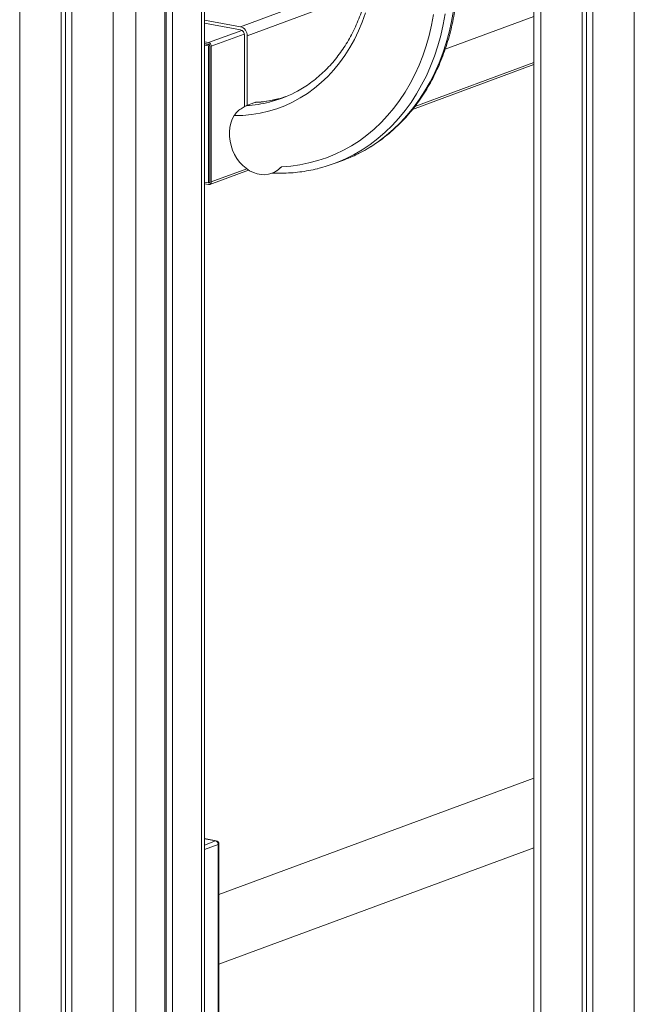
# Model space of a CAD drawing. Units: millimetres. Extents: x -11863 to 17574, y -4057 to 6176.
# Drawn here: x 12206 to 12583, y -2069 to -1466 of the extents above; entities that cross this region are included whole.
import ezdxf

# ---------------------------------------------------------------- set-up
doc = ezdxf.new("R2010")
doc.units = ezdxf.units.MM

msp = doc.modelspace()

# ---------------------------------------------------------------- linework, layer by layer
at = {"color": 8, "linetype": 'Continuous', "lineweight": 15}
for p, q in [((12206.44, -82.93), (12206.44, -2707.79)), ((12263.78, -93.32), (12263.78, -2718.18)), ((12525.91, -1247.72), (12525.91, -2765.69)), ((12583.25, -1258.11), (12583.25, -2776.08)), ((12277.71, -1325.11), (12277.71, -2717.55)), ((12317.86, -1347.4), (12317.86, -2702.7)), ((12420.97, -1440.89), (12341.79, -1470.16)), ((12419.52, -1448.51), (12345.88, -1475.73)), ((12322.28, -1479.93), (12342.62, -1472.42)), ((12323.92, -1482.16), (12344.16, -1474.68)), ((12448.62, -1519.14), (12521.65, -1492.15)), ((12323.92, -1565.23), (12345.62, -1557.21)), ((12322.28, -1565.9), (12322.91, -1565.67)), ((12326.59, -1968.87), (12319.67, -1967.62)), ((12319.67, -1971.43), (12326.59, -1968.87)), ((12328.23, -1971.1), (12319.67, -1974.27))]:
    msp.add_line(p, q, dxfattribs=at)
at = {"color": 7, "linetype": 'Continuous', "lineweight": 15}
for p, q in [((12231.84, -87.53), (12231.84, -2712.39)), ((12234.49, -88.01), (12234.49, -2711.41)), ((12238.39, -88.72), (12238.39, -2713.58)), ((12521.65, -1246.67), (12521.65, -2763.57)), ((12551.31, -1252.32), (12551.31, -2770.29)), ((12553.96, -1252.81), (12553.96, -2769.31)), ((12557.86, -1253.51), (12557.86, -2771.48)), ((12319.67, -2701.22), (12319.67, -1345.03)), ((12295.49, -1358.17), (12295.49, -2710.97)), ((12296.29, -1358.31), (12296.29, -2708.59)), ((12300.08, -1358.91), (12300.08, -2709.28)), ((12521.65, -1463.89), (12467.27, -1483.99)), ((12341.79, -1470.16), (12319.67, -1466.15)), ((12341.79, -1472.09), (12319.67, -1468.08)), ((12344.24, -1519.15), (12344.24, -1475.43)), ((12345.88, -1518.41), (12345.88, -1475.73)), ((12319.67, -1479.46), (12322.28, -1479.93)), ((12319.67, -1480.43), (12322.28, -1480.9)), ((12322.9, -1481.35), (12319.67, -1480.76)), ((12322.28, -1481.87), (12319.67, -1481.39)), ((12322.28, -1481.87), (12323.03, -1481.59)), ((12322.28, -1481.87), (12322.28, -1565.9)), ((12323.1, -1482.01), (12323.1, -1565.08)), ((12323.92, -1482.16), (12323.92, -1565.23)), ((12447.19, -1520.9), (12521.65, -1493.38)), ((12350.69, -1516.63), (12345.53, -1518.54)), ((12399.3, -1554.01), (12404.46, -1552.11)), ((12322.98, -1566.81), (12346.8, -1558.01)), ((12361.02, -1559.96), (12362.25, -1559.51)), ((12322.28, -1565.9), (12319.67, -1565.43)), ((12322.28, -1566.87), (12319.67, -1566.39)), ((12322.28, -1565.9), (12322.91, -1565.67)), ((12521.65, -1930.43), (12328.59, -2001.79)), ((12326.95, -1968.84), (12319.67, -1967.52)), ((12328.23, -2368.1), (12328.23, -1971.1)), ((12328.59, -2367.8), (12328.59, -1970.81)), ((12328.59, -2044.44), (12521.65, -1973.08))]:
    msp.add_line(p, q, dxfattribs=at)
at = {"color": 8, "linetype": 'Continuous', "lineweight": 15, "flags": 128}
for points in [[(12418.51, -1461.7), (12416.5, -1467.32), (12414.22, -1472.75), (12411.68, -1477.98), (12408.88, -1483), (12405.83, -1487.79), (12402.55, -1492.34), (12399.04, -1496.63), (12395.31, -1500.65), (12391.37, -1504.4), (12387.23, -1507.85), (12382.91, -1511), (12378.42, -1513.84), (12373.77, -1516.36), (12368.97, -1518.56), (12364.04, -1520.43), (12358.99, -1521.96), (12353.84, -1523.15), (12348.6, -1524), (12343.28, -1524.49), (12337.91, -1524.64)], [(12467.27, -1462.22), (12466.06, -1468.93), (12464.56, -1475.5), (12462.78, -1481.93), (12460.71, -1488.2), (12458.37, -1494.29), (12455.76, -1500.18), (12452.88, -1505.86), (12449.75, -1511.33), (12446.36, -1516.56), (12442.74, -1521.54), (12438.89, -1526.25), (12434.81, -1530.7), (12430.52, -1534.87), (12426.02, -1538.74), (12421.34, -1542.31), (12416.48, -1545.57), (12411.45, -1548.5), (12409.05, -1549.76)], [(12413.7, -1548.11), (12416.61, -1546.6), (12421.64, -1543.66), (12426.5, -1540.4), (12431.19, -1536.83), (12435.68, -1532.96), (12439.97, -1528.79), (12444.05, -1524.35), (12447.9, -1519.63), (12451.53, -1514.65), (12454.91, -1509.42), (12458.04, -1503.96), (12460.92, -1498.27), (12463.53, -1492.38), (12465.87, -1486.29), (12467.94, -1480.03), (12469.72, -1473.6), (12471.22, -1467.02), (12472.43, -1460.31)], [(12326.95, -1968.84), (12326.82, -1968.83), (12326.59, -1968.87)], [(12328.59, -1970.81), (12328.59, -1970.82), (12328.54, -1970.92), (12328.42, -1971.01), (12328.23, -1971.1)]]:
    msp.add_lwpolyline(points, dxfattribs=at)
at = {"color": 7, "linetype": 'Continuous', "lineweight": 15, "flags": 128}
for points in [[(12366.86, -1555.92), (12372.58, -1555.51), (12378.22, -1554.75), (12383.79, -1553.65), (12389.26, -1552.2), (12394.61, -1550.42), (12399.85, -1548.3), (12404.95, -1545.85), (12409.89, -1543.08), (12414.68, -1539.99), (12419.3, -1536.6), (12423.73, -1532.91), (12427.96, -1528.92), (12431.99, -1524.66), (12435.8, -1520.12), (12439.38, -1515.33), (12442.73, -1510.29), (12445.84, -1505.01), (12448.7, -1499.52), (12451.29, -1493.81), (12453.63, -1487.92), (12455.69, -1481.84), (12457.48, -1475.6), (12458.98, -1469.22), (12460.21, -1462.7)], [(12369.64, -1513), (12366.09, -1514.07), (12364.66, -1514.45)], [(12366.86, -1555.92), (12365.17, -1557.56), (12363.28, -1558.89), (12361.22, -1559.89), (12359.03, -1560.54), (12356.74, -1560.82), (12354.4, -1560.75), (12352.04, -1560.31), (12349.69, -1559.52), (12347.41, -1558.38), (12345.23, -1556.92), (12343.18, -1555.16), (12341.3, -1553.13), (12339.62, -1550.86), (12338.17, -1548.4), (12336.97, -1545.77), (12336.05, -1543.04), (12335.41, -1540.24), (12335.08, -1537.42), (12335.05, -1534.63), (12335.32, -1531.91), (12335.9, -1529.31), (12336.76, -1526.88), (12337.91, -1524.64)]]:
    msp.add_lwpolyline(points, dxfattribs=at)
at = {"color": 7, "linetype": 'Continuous', "lineweight": 15}
for centre, radius, start, end in [((12340.29, -1475.55), 5.59, 358.11987, 74.51751), ((12340.89, -1475.32), 3.35, 358.11987, 74.51751), ((12321.69, -1482.09), 2.24, 358.11987, 74.51751), ((12321.98, -1481.98), 1.12, 358.11987, 74.51751), ((12341.11, -1443.78), 74.87, 284.21367, 296.96576), ((12367.13, -1466.99), 92.78, 283.76759, 296.85976), ((12372.29, -1465.07), 92.79, 290.28851, 296.50332), ((12322.37, -1565.17), 0.735, 263.04661, 6.83585), ((12322.46, -1565.41), 1.47, 263.04661, 6.83585), ((12325.99, -1971.03), 2.24, 358.11987, 74.51751), ((12326.59, -1970.81), 2, 0, 79.72794)]:
    msp.add_arc(centre, radius, start, end, dxfattribs=at)
at = {"color": 8, "linetype": 'Continuous', "lineweight": 15}
for centre, end in [((12340.76, -1442.24), 284.18882), ((12345.92, -1440.34), 284.18771)]:
    msp.add_arc(centre, 76.44, 273.57907, end, dxfattribs=at)
at = {"color": 7, "linetype": 'Continuous', "lineweight": 15}
for points, knots in [([(12392.27, -1331.13), (12393.39, -1332.63), (12395.7, -1335.73), (12398.98, -1340.65), (12402.15, -1345.81), (12405.11, -1351.14), (12407.86, -1356.59), (12410.39, -1362.16), (12412.7, -1367.84), (12414.78, -1373.61), (12416.63, -1379.46), (12418.23, -1385.36), (12419.59, -1391.31), (12420.71, -1397.28), (12421.57, -1403.27), (12422.18, -1409.25), (12422.53, -1415.21), (12422.63, -1421.14), (12422.47, -1427.01), (12422.06, -1432.82), (12421.4, -1438.54), (12420.48, -1444.17), (12419.32, -1449.69), (12417.91, -1455.08), (12416.26, -1460.32), (12414.37, -1465.42), (12412.26, -1470.34), (12409.91, -1475.09), (12407.35, -1479.65), (12404.57, -1484), (12401.59, -1488.14), (12398.41, -1492.05), (12395.03, -1495.73), (12391.48, -1499.16), (12387.75, -1502.34), (12383.86, -1505.26), (12379.8, -1507.89), (12376.76, -1509.67), (12375.03, -1510.49), (12374.75, -1510.63)], [0, 0, 0, 0, 0.025947, 0.053562, 0.081177, 0.108791, 0.136404, 0.164018, 0.19163, 0.219243, 0.246854, 0.274464, 0.302074, 0.329682, 0.357288, 0.384894, 0.412498, 0.440102, 0.467706, 0.495309, 0.522914, 0.550521, 0.578132, 0.605749, 0.633374, 0.661009, 0.688657, 0.716321, 0.744006, 0.771713, 0.799448, 0.827213, 0.85501, 0.882843, 0.910713, 0.938619, 0.966559, 0.99453, 1, 1, 1, 1]), ([(12413.87, -1548.01), (12414.11, -1547.9), (12416, -1547.02), (12419.41, -1545.08), (12424.1, -1542.2), (12428.61, -1539.01), (12432.98, -1535.56), (12437.17, -1531.84), (12441.18, -1527.88), (12445, -1523.66), (12448.63, -1519.22), (12452.05, -1514.54), (12455.26, -1509.65), (12458.26, -1504.54), (12461.02, -1499.25), (12463.56, -1493.77), (12465.86, -1488.11), (12467.92, -1482.3), (12469.73, -1476.33), (12471.3, -1470.24), (12472.61, -1464.02), (12473.66, -1457.69), (12474.45, -1451.26), (12474.99, -1444.76), (12475.26, -1438.19), (12475.27, -1431.56), (12475.02, -1424.9), (12474.51, -1418.22), (12473.74, -1411.52), (12472.72, -1404.83), (12471.43, -1398.15), (12469.9, -1391.51), (12468.11, -1384.91), (12466.08, -1378.38), (12463.81, -1371.92), (12461.3, -1365.55), (12458.56, -1359.28), (12455.59, -1353.13), (12452.45, -1347.15), (12450.19, -1343.31), (12449.08, -1341.42)], [0, 0, 0, 0, 0.003833, 0.030562, 0.057297, 0.084044, 0.110804, 0.137581, 0.164377, 0.191194, 0.218031, 0.24489, 0.27177, 0.298671, 0.325589, 0.352525, 0.379477, 0.406442, 0.433419, 0.460406, 0.487401, 0.514404, 0.541412, 0.568425, 0.595441, 0.62246, 0.64948, 0.676502, 0.703526, 0.730549, 0.757574, 0.784598, 0.811623, 0.838649, 0.865675, 0.892701, 0.919728, 0.946756, 0.973784, 1, 1, 1, 1]), ([(12337.91, -1524.64), (12338.46, -1523.88), (12339.58, -1522.34), (12341.64, -1520.72), (12343.37, -1519.61), (12344.48, -1519.01), (12345.2, -1518.67), (12345.45, -1518.57), (12345.53, -1518.54)], [0, 0, 0, 0, 0.298296, 0.602875, 0.743681, 0.885443, 0.960797, 1, 1, 1, 1]), ([(12350.69, -1516.63), (12350.84, -1516.58), (12351.01, -1516.52), (12351.05, -1516.54), (12351.06, -1516.54)], [0, 0, 0, 0, 0.861817, 1, 1, 1, 1]), ([(12364.84, -1514.35), (12364.15, -1514.54), (12361.91, -1515.14), (12358.03, -1515.81), (12354.12, -1516.34), (12351.77, -1516.46), (12351.06, -1516.49)], [0, 0, 0, 0, 0.154447, 0.501053, 0.847451, 1, 1, 1, 1]), ([(12362.24, -1559.49), (12362.4, -1559.44), (12363.02, -1559.23), (12364.21, -1558.48), (12365.59, -1557.31), (12366.51, -1556.3), (12366.86, -1555.92)], [0, 0, 0, 0, 0.11241, 0.445625, 0.788998, 1, 1, 1, 1]), ([(12361.35, -1559.84), (12361.39, -1559.84), (12363.31, -1559.95), (12367.08, -1559.97), (12372.65, -1559.76), (12378.16, -1559.23), (12383.6, -1558.36), (12387.22, -1557.66), (12388.99, -1557.17), (12389.01, -1557.16)], [0, 0, 0, 0, 0.004351, 0.203347, 0.402231, 0.600962, 0.799555, 0.998029, 1, 1, 1, 1])]:
    msp.add_open_spline(points, degree=3, knots=knots, dxfattribs=at)

doc.saveas('drawing.dxf')
